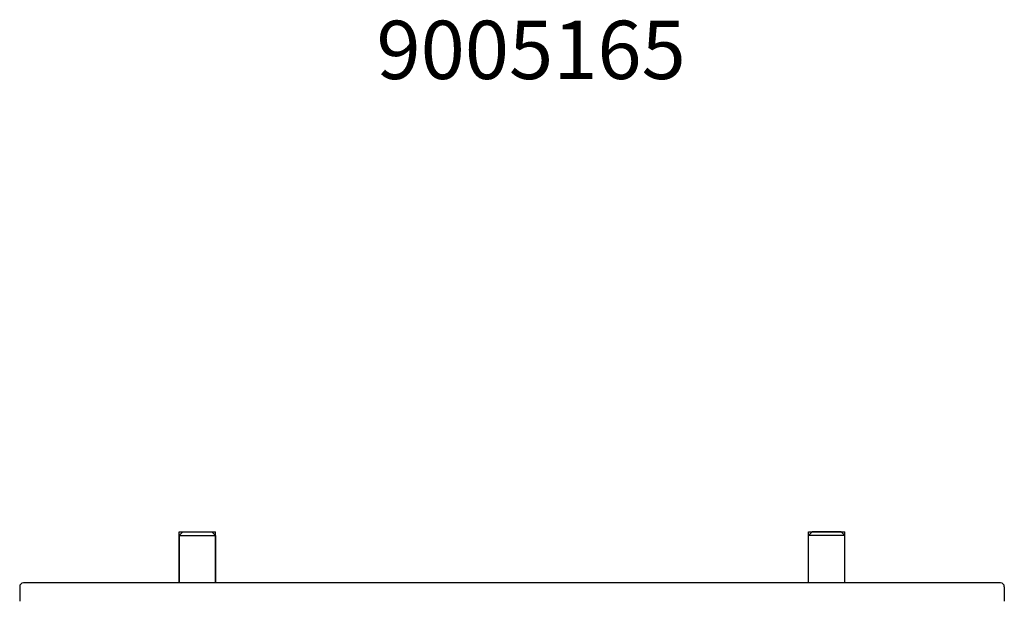
# Model space of a CAD drawing. Extents: x -183 to 1049, y 369 to 1998.
# Drawn here: x 57 to 192, y 1587 to 1667 of the extents above; entities that cross this region are included whole.
import ezdxf

# ---------------------------------------------------------------- set-up
doc = ezdxf.new("R2010")
doc.units = 0
doc.layers.add('PLATEK_-_ACCESSORI', color=7, linetype='CONTINUOUS')
doc.styles.add('TEXTSTYLE_2', font='arial.ttf')

msp = doc.modelspace()

# ---------------------------------------------------------------- linework, layer by layer
at = {"layer": 'PLATEK_-_ACCESSORI', "color": 7, "linetype": 'CONTINUOUS'}
for p, q in [((79.3, 1596.99), (84.3, 1596.99)), ((79.3, 1589.99), (79.3, 1596.99)), ((79.8, 1596.99), (79.3, 1596.49)), ((79.8, 1596.99), (83.8, 1596.99)), ((83.8, 1596.99), (84.3, 1596.49)), ((84.3, 1589.99), (84.3, 1596.99)), ((165.56, 1596.99), (170.56, 1596.99)), ((165.56, 1589.99), (165.56, 1596.99)), ((165.56, 1596.49), (166.06, 1596.99)), ((170.06, 1596.99), (166.06, 1596.99)), ((170.56, 1596.49), (170.06, 1596.99)), ((170.56, 1589.99), (170.56, 1596.99)), ((79.3, 1596.49), (84.3, 1596.49)), ((79.3, 1596.49), (79.3, 1589.99)), ((84.3, 1596.49), (84.3, 1589.99)), ((170.56, 1596.49), (165.56, 1596.49)), ((165.56, 1589.99), (165.56, 1596.49)), ((170.56, 1589.99), (170.56, 1596.49)), ((57.44, 1589.48), (57.48, 1587.48)), ((191.92, 1589.99), (57.94, 1589.99)), ((192.42, 1589.48), (192.39, 1587.48))]:
    msp.add_line(p, q, dxfattribs=at)
for centre, start, end in [((57.94, 1589.49), 90, 181), ((191.92, 1589.49), 359, 90)]:
    msp.add_arc(centre, 0.5, start, end, dxfattribs=at)

# ---------------------------------------------------------------- texts
at = {"layer": 'PLATEK_-_ACCESSORI', "color": 7, "linetype": 'CONTINUOUS', "insert": (106.35, 1667.11), "char_height": 8, "width": 43.5093, "attachment_point": 1, "style": 'TEXTSTYLE_2'}
msp.add_mtext('9005165', dxfattribs=at)

doc.saveas('drawing.dxf')
